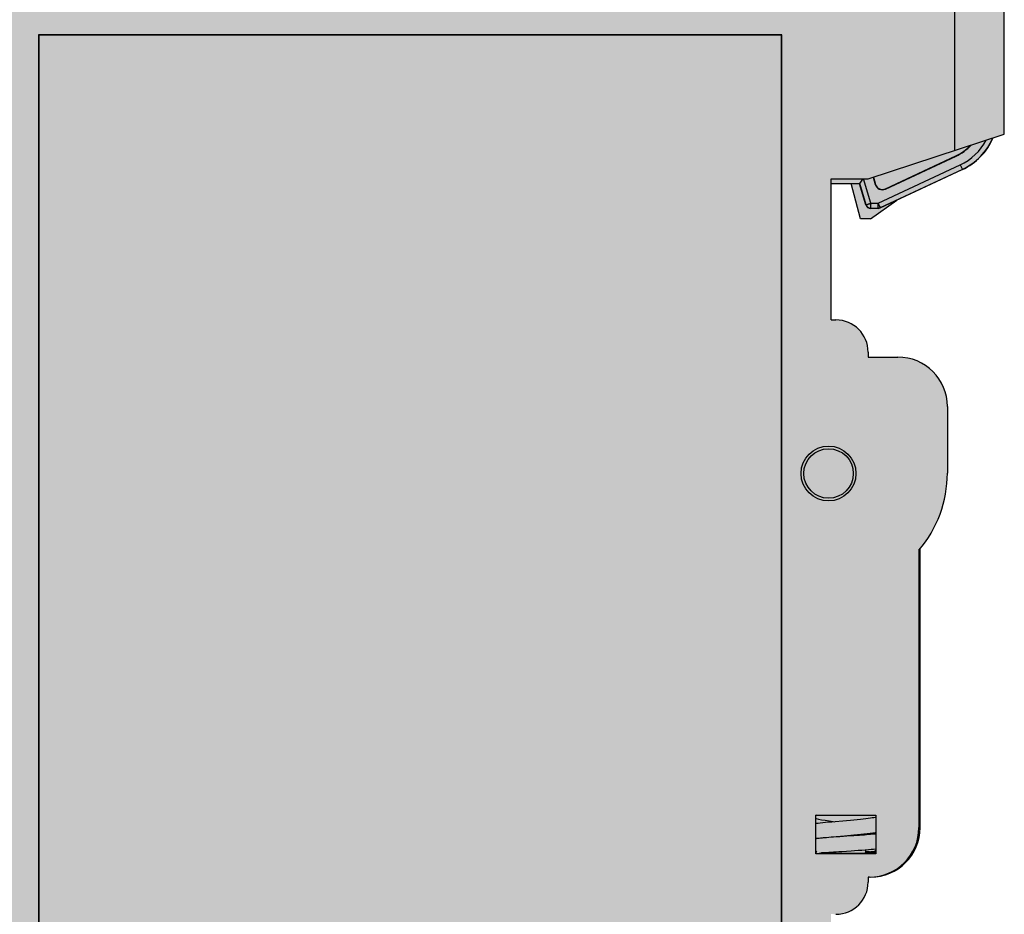
# Model space of a CAD drawing. Units: millimetres. Extents: x 505 to 790, y -96 to 49.
# Drawn here: x 750 to 790, y -61 to -25 of the extents above; entities that cross this region are included whole.
import ezdxf

# ---------------------------------------------------------------- set-up
doc = ezdxf.new("R2010")
doc.units = ezdxf.units.MM
doc.header["$LTSCALE"] = 23.1
doc.layers.get('0').update_dxf_attribs({"linetype": 'CONTINUOUS'})

# ---------------------------------------------------------------- blocks, each defined once
blk = doc.blocks.new('GN-9212 вид справа')
h = blk.add_hatch(color=252)
h.paths.add_polyline_path([(-34.64814047900006, 0, 0.4142135623730951), (-35.39814047900006, -0.75), (-35.39814047900006, -30.84692684539993), (-35.20402064539996, -30.84692684539993), (-34.91013182699999, -33.64309217209995), (-35.39814047900006, -33.64309217209995), (-35.39814047900006, -72.27712434446767, 0.3779644730092259), (-35.39814047900006, -74.92287565553238), (-35.39814047900006, -98.25, 0.4142135623730951), (-34.64814047900006, -99), (-19.03577383799995, -99), (34.60185952100005, -99), (34.60185952100005, -93.29739336319994), (34.60185952100005, -91.71482425169995), (34.60185952100005, -91.29739336319994), (34.60185952100005, -89.71482425169995), (34.60185952100005, -74), (29.10185952100005, -72.19999999999993), (27.60185952100005, -72.19999999999993), (27.60185952100005, -66.48452325786639, 0.5087012413830487), (29.08585399147285, -64.99663284484632, 0.4313156988737571), (31.20185952099996, -63), (31.20185952099996, -51.74048648008409, 0.1743985377911232), (32.30185952099998, -48.68270950979968), (32.30185952099998, -46, 0.4142135623730982), (30.30185952099998, -44), (29.08638277886655, -44, 0.5078764305128339), (27.60185952100005, -42.5154767421335), (27.60185952100005, -36.79999999999995), (29.10185952100005, -36.79999999999995), (34.60185952100005, -35), (34.60185952100005, -26.34739336320001), (34.60185952100005, -24.76482425169991), (34.60185952100005, -22.74739336319999), (34.60185952100005, -21.1648242517), (34.60185952100005, -19.14739336319997), (34.60185952100005, -17.56482425169997), (34.60185952100005, -15.54739336319994), (34.60185952100005, -13.96482425169995), (34.60185952100005, -11.94739336319992), (34.60185952100005, -10.36482425169993), (34.60185952100005, -8.347393363200013), (34.60185952100005, -6.764824251699906), (34.60185952100005, 0)])
h.paths.add_polyline_path([(-4.398140478999949, -31), (25.60185952100005, -31), (25.60185952100005, -86), (-4.398140478999949, -86)], flags=16)
h.paths.add_polyline_path([(24.65185952100001, -7.064835675199902), (24.70185952099996, -7.064835675199902), (24.70185952099996, -6.149999999999977), (29.50185952100003, -6.149999999999977), (29.50185952100003, -7.064835675199902), (29.55185952099998, -7.064835675199902), (29.55185952099998, -8.035164324699963), (29.50185952100003, -8.949999999999932), (24.70185952099996, -8.949999999999932), (24.70185952099996, -8.035164324699963), (24.65185952100001, -8.035164324699963)], flags=16)
h.paths.add_polyline_path([(24.70185952099996, -9.75), (29.50185952100003, -9.75), (29.50185952100003, -10.66483567519992), (29.55185952099998, -10.66483567519992), (29.55185952099998, -11.63516432469999), (29.50185952100003, -12.54999999999995), (24.70185952099996, -12.54999999999995), (24.70185952099996, -11.63516432469999), (24.65185952100001, -11.63516432469999), (24.65185952100001, -10.66483567519992), (24.70185952099996, -10.66483567519992)], flags=16)
h.paths.add_polyline_path([(25.10185952100005, -6.899999999999977), (25.32373959949996, -6.567179882299911), (25.97296977610006, -7), (28.23074926590004, -7), (28.87997944250003, -6.567179882299911), (29.10185952100005, -6.899999999999977), (28.35185952100005, -7.399999999999977), (27.98908765332681, -7.399999999999977, -0.2453926839565761), (27.70185952099996, -7.549999999999955, -0.2453926839565764), (27.98908765332681, -7.699999999999932), (28.35185952100005, -7.699999999999932), (29.10185952100005, -8.199999999999932), (28.87997944250003, -8.532820117699998), (28.23074926590004, -8.100000000000023), (25.97296977610006, -8.100000000000023), (25.32373959949996, -8.532820117699998), (25.10185952100005, -8.199999999999932), (25.85185952100005, -7.699999999999932), (26.21463138867318, -7.699999999999932, -0.2453926839565764), (26.50185952100003, -7.549999999999955, -0.2453926839565763), (26.21463138867318, -7.399999999999977), (25.85185952100005, -7.399999999999977)], flags=0)
h.paths.add_polyline_path([(24.70185952099996, -13.35000000000002), (29.50185952100003, -13.35000000000002), (29.50185952100003, -14.26483567519995), (29.55185952099998, -14.26483567520006), (29.55185952099998, -15.23516432470001), (29.50185952100003, -16.14999999999998), (24.70185952099996, -16.14999999999998), (24.70185952099996, -15.23516432470001), (24.65185952100001, -15.23516432470001), (24.65185952100001, -14.26483567519995), (24.70185952099996, -14.26483567519995)], flags=16)
h.paths.add_polyline_path([(25.10185952100005, -10.5), (25.32373959949996, -10.16717988229993), (25.97296977610006, -10.60000000000002), (28.23074926590004, -10.60000000000002), (28.87997944250003, -10.16717988229993), (29.10185952100005, -10.5), (28.35185952100005, -11), (27.98908765332681, -11, -0.2453926839565762), (27.70185952099996, -11.14999999999998, -0.2453926839565764), (27.98908765332681, -11.29999999999995), (28.35185952100005, -11.29999999999995), (29.10185952100005, -11.79999999999995), (28.87997944250003, -12.13282011769991), (28.23074926590004, -11.69999999999993), (25.97296977610006, -11.69999999999993), (25.32373959949996, -12.13282011769991), (25.10185952100005, -11.79999999999995), (25.85185952100005, -11.29999999999995), (26.21463138867318, -11.29999999999995, -0.2453926839565764), (26.50185952100003, -11.14999999999998, -0.2453926839565763), (26.21463138867318, -11), (25.85185952100005, -11)], flags=0)
h.paths.add_polyline_path([(25.10185952100005, -14.10000000000002), (25.32373959949996, -13.76717988229996), (25.97296977610006, -14.19999999999993), (28.23074926590004, -14.19999999999993), (28.87997944250003, -13.76717988229996), (29.10185952100005, -14.10000000000002), (28.35185952100005, -14.60000000000002), (27.98908765332681, -14.60000000000002, -0.2453926839565707), (27.70185952099996, -14.75, -0.2453926839565764), (27.98908765332681, -14.89999999999998), (28.35185952100005, -14.89999999999998), (29.10185952100005, -15.39999999999998), (28.87997944250003, -15.73282011769993), (28.23074926590004, -15.29999999999995), (25.97296977610006, -15.29999999999995), (25.32373959949996, -15.73282011769993), (25.10185952100005, -15.39999999999998), (25.85185952100005, -14.89999999999998), (26.21463138867318, -14.89999999999998, -0.245392683956571), (26.50185952100003, -14.75, -0.2453926839565764), (26.21463138867318, -14.60000000000002), (25.85185952100005, -14.60000000000002)], flags=0)
h.paths.add_polyline_path([(24.70185952099996, -16.94999999999993), (29.50185952100003, -16.94999999999993), (29.50185952100003, -17.86483567519997), (29.55185952099998, -17.86483567519997), (29.55185952099998, -18.83516432470003), (29.50185952100003, -19.75), (24.70185952099996, -19.75), (24.70185952099996, -18.83516432470003), (24.65185952100001, -18.83516432470003), (24.65185952100001, -17.86483567519997), (24.70185952099996, -17.86483567519997)], flags=16)
h.paths.add_polyline_path([(25.10185952100005, -17.69999999999993), (25.32373959949996, -17.36717988229998), (25.97296977610006, -17.79999999999995), (28.23074926590004, -17.79999999999995), (28.87997944250003, -17.36717988229998), (29.10185952100005, -17.69999999999993), (28.35185952100005, -18.19999999999993), (27.98908765332692, -18.19999999999993, -0.2453926839566355), (27.70185952099996, -18.34999999999991, -0.2453926839566805), (27.98908765332692, -18.5), (28.35185952100005, -18.5), (29.10185952100005, -19), (28.87997944250003, -19.33282011769995), (28.23074926590004, -18.89999999999998), (25.97296977610006, -18.89999999999998), (25.32373959949996, -19.33282011769995), (25.10185952100005, -19), (25.85185952100005, -18.5), (26.21463138867307, -18.5, -0.2453926839566355), (26.50185952100003, -18.35000000000002, -0.2453926839566804), (26.21463138867307, -18.19999999999993), (25.85185952100005, -18.19999999999993)], flags=0)
h.paths.add_polyline_path([(24.70185952099996, -20.54999999999995), (29.50185952100003, -20.54999999999995), (29.50185952100003, -21.46483567519999), (29.55185952099998, -21.46483567519999), (29.55185952099998, -22.43516432469994), (29.50185952100003, -22.43516432469994), (29.50185952100003, -23.35000000000002), (24.70185952099996, -23.35000000000002), (24.70185952099996, -22.43516432469994), (24.65185952100001, -22.43516432469994), (24.65185952100001, -21.46483567519999), (24.70185952099996, -21.46483567519999)], flags=16)
h.paths.add_polyline_path([(25.10185952100005, -21.29999999999995), (25.32373959949996, -20.96717988229989), (25.97296977610006, -21.39999999999998), (28.23074926590004, -21.39999999999998), (28.87997944250003, -20.96717988229989), (29.10185952100005, -21.29999999999995), (28.35185952100005, -21.79999999999995), (27.98908765332692, -21.79999999999995, -0.2453926839566355), (27.70185952099996, -21.94999999999993, -0.2453926839566805), (27.98908765332692, -22.10000000000002), (28.35185952100005, -22.10000000000002), (29.10185952100005, -22.60000000000002), (28.87997944250003, -22.93282011769998), (28.23074926590004, -22.5), (25.97296977610006, -22.5), (25.32373959949996, -22.93282011769998), (25.10185952100005, -22.60000000000002), (25.85185952100005, -22.10000000000002), (26.21463138867307, -22.10000000000002, -0.2453926839566355), (26.50185952100003, -21.95000000000005, -0.2453926839566804), (26.21463138867307, -21.79999999999995), (25.85185952100005, -21.79999999999995)], flags=0)
h.paths.add_polyline_path([(24.70185952099996, -24.14999999999998), (29.50185952100003, -24.14999999999998), (29.50185952100003, -25.0648356751999), (29.55185952099998, -25.0648356751999), (29.55185952099998, -26.03516432469996), (29.50185952100003, -26.94999999999993), (24.70185952099996, -26.94999999999993), (24.70185952099996, -26.03516432469996), (24.65185952100001, -26.03516432469996), (24.65185952100001, -25.0648356751999), (24.70185952099996, -25.0648356751999)], flags=16)
h.paths.add_polyline_path([(25.10185952100005, -24.89999999999998), (25.32373959949996, -24.56717988229991), (25.97296977610006, -25), (28.23074926590004, -25), (28.87997944250003, -24.56717988229991), (29.10185952100005, -24.89999999999998), (28.35185952100005, -25.39999999999998), (27.98908765332681, -25.39999999999998, -0.2453926839565708), (27.70185952099996, -25.54999999999995, -0.245392683956571), (27.98908765332681, -25.69999999999993), (28.35185952100005, -25.69999999999993), (29.10185952100005, -26.19999999999993), (28.87997944250003, -26.5328201177), (28.23074926590004, -26.10000000000002), (25.97296977610006, -26.10000000000002), (25.32373959949996, -26.5328201177), (25.10185952100005, -26.19999999999993), (25.85185952100005, -25.69999999999993), (26.21463138867318, -25.69999999999993, -0.245392683956571), (26.50185952100003, -25.54999999999995, -0.2453926839565709), (26.21463138867318, -25.39999999999998), (25.85185952100005, -25.39999999999998)], flags=0)
h.paths.add_polyline_path([(27.50185952100003, -47.69999999999993, -1), (27.50185952100003, -49.69999999999993, -1)], flags=16)
h.paths.add_polyline_path([(0.9518595209999603, -91.25), (5.45185952099996, -91.25), (5.45185952099996, -92.01483567519995), (5.501859521000029, -92.01483567519995), (5.501859521000029, -92.9851643246999), (5.45185952099996, -92.9851643246999), (5.45185952099996, -93.75), (0.9518595209999603, -93.75), (0.9518595209999603, -92.9851643246999), (0.9018595210000058, -92.9851643246999), (0.9018595210000058, -92.01483567519995), (0.9518595209999603, -92.01483567519995)], flags=16)
h.paths.add_polyline_path([(1.395609520999983, -91.60000000000002), (2.051859520999983, -91.94999999999993), (4.30956331029995, -91.94999999999993), (5.008109521000051, -91.60000000000002), (5.20185952099996, -91.94999999999993), (4.451859521000074, -92.35000000000002), (4.089087653326828, -92.35000000000002, -0.2453926839565707), (3.801859520999983, -92.5, -0.2453926839565764), (4.089087653326828, -92.64999999999998), (4.45185952099996, -92.64999999999998), (5.20185952099996, -93.04999999999995), (5.008109521000051, -93.39999999999998), (4.351859521000051, -93.04999999999995), (2.051859520999983, -93.04999999999995), (1.395609520999983, -93.39999999999998), (1.20185952099996, -93.04999999999995), (1.95185952099996, -92.64999999999998), (2.314631388673206, -92.64999999999998, -0.2453926839565737), (2.601859521000165, -92.5, -0.2453926839565736), (2.314631388673206, -92.35000000000002), (1.95185952099996, -92.35000000000002), (1.20185952099996, -91.94999999999993)], flags=0)
h.paths.add_polyline_path([(18.95185952099996, -89.25), (23.45185952099996, -89.25), (23.45185952099996, -91.75), (18.95185952099996, -91.75), (18.95185952099996, -90.9851643246999), (18.90185952100001, -90.9851643246999), (18.90185952100001, -90.01483567519995), (18.95185952099996, -90.01483567519995)], flags=16)
h.paths.add_polyline_path([(19.39560952099998, -89.60000000000002), (20.05185952099998, -89.94999999999993), (22.30956331029995, -89.94999999999993), (23.00810952100005, -89.60000000000002), (23.20185952099996, -89.94999999999993), (22.45185952100007, -90.35000000000002), (22.08908765332683, -90.35000000000002, -0.2453926839565707), (21.80185952099998, -90.5, -0.2453926839565764), (22.08908765332683, -90.64999999999998), (22.45185952099996, -90.64999999999998), (23.20185952099996, -91.04999999999995), (23.00810952100005, -91.39999999999998), (22.35185952100005, -91.04999999999995), (20.05185952099998, -91.04999999999995), (19.39560952099998, -91.39999999999998), (19.20185952099996, -91.04999999999995), (19.95185952099996, -90.64999999999998), (20.31463138867321, -90.64999999999998, -0.245392683956571), (20.60185952100005, -90.5, -0.2453926839565764), (20.31463138867321, -90.35000000000002), (19.95185952099996, -90.35000000000002), (19.20185952099996, -89.94999999999993)], flags=0)
h.paths.add_polyline_path([(-35.39814047900006, -98.25), (-35.39814047900006, -100.4), (-33.39814047900006, -100.4), (-33.39814047900006, -99), (-34.64814047899995, -99, -0.4142135623730929)])
h.paths.add_polyline_path([(-33.1981404789999, 0.4000000000000909, 0.4142135623731262), (-33.39814047899995, 0.2000000000000455), (-32.79814047899993, 0.2000000000000455, 0.4142135623731262), (-32.99814047899997, 0.4000000000000909)])
h.paths.add_polyline_path([(-33.39814047900006, 0.2000000000000455), (-33.39814047900006, 0), (-32.79814047900004, 0), (-32.79814047900004, 0.2000000000000455)])
h.paths.add_polyline_path([(-31.59814047899988, 0.4000000000000909, 0.4142135623731262), (-31.79814047899993, 0.2000000000000455), (-31.19814047900002, 0.2000000000000455, 0.4142135623731262), (-31.39814047900006, 0.4000000000000909)])
h.paths.add_polyline_path([(-31.79814047900004, 0.2000000000000455), (-31.79814047900004, 0), (-31.19814047900002, 0), (-31.19814047900002, 0.2000000000000455)])
h.paths.add_polyline_path([(-29.99814047899997, 0.4000000000000909, 0.4142135623731262), (-30.19814047900002, 0.2000000000000455), (-29.59814047899999, 0.2000000000000455, 0.4142135623731262), (-29.79814047900004, 0.4000000000000909)])
h.paths.add_polyline_path([(-30.19814047900002, 0.2000000000000455), (-30.19814047900002, 0), (-29.59814047899999, 0), (-29.59814047899999, 0.2000000000000455)])
h.paths.add_polyline_path([(-28.39814047899995, 0.4000000000000909, 0.414213562373129), (-28.59814047899999, 0.2000000000000455), (-27.99814047899997, 0.2000000000000455, 0.4142135623731262), (-28.19814047900002, 0.4000000000000909)])
h.paths.add_polyline_path([(-28.59814047899999, 0.2000000000000455), (-28.59814047899999, 0), (-27.99814047899997, 0), (-27.99814047899997, 0.2000000000000455)])
h.paths.add_polyline_path([(-26.79814047899993, 0.4000000000000909, 0.4142135623731262), (-26.99814047899997, 0.2000000000000455), (-26.39814047899995, 0.2000000000000455, 0.4142135623731262), (-26.59814047899999, 0.4000000000000909)])
h.paths.add_polyline_path([(-26.99814047899997, 0.2000000000000455), (-26.99814047899997, 0), (-26.39814047900006, 0), (-26.39814047900006, 0.2000000000000455)])
h.paths.add_polyline_path([(-15.79814047900004, -99), (-15.79814047900004, -99.19999999999993), (-15.19814047900002, -99.19999999999993), (-15.19814047900002, -99)])
h.paths.add_polyline_path([(-15.79814047899993, -99.19999999999993, 0.4142135623731262), (-15.59814047899988, -99.39999999999998), (-15.39814047899995, -99.39999999999998, 0.4142135623731262), (-15.1981404789999, -99.19999999999993)])
h.paths.add_polyline_path([(-14.19814047900002, -99), (-14.19814047900002, -99.19999999999993), (-13.59814047899999, -99.19999999999993), (-13.59814047899999, -99)])
h.paths.add_polyline_path([(-14.19814047900002, -99.19999999999993, 0.4142135623731262), (-13.99814047899997, -99.39999999999998), (-13.79814047900004, -99.39999999999998, 0.4142135623731262), (-13.59814047899999, -99.19999999999993)])
h.paths.add_polyline_path([(-12.59814047899999, -99), (-12.59814047899999, -99.19999999999993), (-11.99814047899997, -99.19999999999993), (-11.99814047899997, -99)])
h.paths.add_polyline_path([(-12.59814047899999, -99.19999999999993, 0.4142135623731262), (-12.39814047899995, -99.39999999999998), (-12.19814047900002, -99.39999999999998, 0.4142135623731262), (-11.99814047899997, -99.19999999999993)])
h.paths.add_polyline_path([(-10.99814047899997, -99), (-10.99814047899997, -99.19999999999993), (-10.39814047899995, -99.19999999999993), (-10.39814047899995, -99)])
h.paths.add_polyline_path([(-10.99814047899997, -99.19999999999993, 0.4142135623731262), (-10.79814047899993, -99.39999999999998), (-10.59814047899999, -99.39999999999998, 0.4142135623731262), (-10.39814047899995, -99.19999999999993)])
h = blk.add_hatch(color=7)
h.paths.add_polyline_path([(-4.398140478999949, -31), (-4.398140478999949, -86), (25.60185952100005, -86), (25.60185952100005, -31)])
h.paths.add_polyline_path([(27.50185952100003, -49.69999999999993, 1), (27.50185952100003, -47.69999999999993, 1)])
h = blk.add_hatch(color=7)
h.paths.add_polyline_path([(32.65483421829788, -35.88542843677408), (29.80296862901503, -37.21527520101438, -0.457312045148667), (29.38883526493908, -37.02958723058771), (29.30046012710102, -36.73500343800322), (33.25985028981552, -35.43920302111496, -0.09990469541165028)], flags=17)
h.paths.add_polyline_path([(29.10185952100005, -36.79999999999995), (28.9130095319, -36.79999999999995), (29.20826444440002, -37.7841830415), (29.50525641839999, -37.7841830415), (32.81956531586297, -36.23869541546708, 0.1628758699722318), (33.8736864679754, -35.23831118098985), (33.25985028981552, -35.43920302111496, -0.09990469541541709), (32.6548342182723, -35.88542843678601), (29.80296862901673, -37.21527520101358, -0.4573120451103322), (29.38883526495056, -37.02958723062591), (29.30046012710102, -36.73500343800322)])
h.paths.add_polyline_path([(27.60185952100005, -36.79999999999995), (27.60185952100005, -36.99439605249995), (28.76251935519997, -36.99439605249995), (28.90715883416885, -36.79999999999995)])
h.paths.add_polyline_path([(28.41133877109996, -36.99439605249995), (28.79320045550003, -38.41952326010005), (29.20185952099996, -38.41952326010005), (30.25808010470485, -37.66507998596796), (29.59204424074517, -37.97565760990869, -0.1095178116792637), (29.50752058839987, -37.99439605250006), (29.20066565110005, -37.99439605250006, -0.3312061653514584), (29.00910039405835, -37.85186562962156), (28.75185952093, -36.99439605249995)])
edge = h.paths.add_edge_path()
edge.add_line((28.9130095319, -36.79999999999995), (28.90715883416874, -36.79999999999995))
edge.add_line((28.90715883416885, -36.79999999999995), (28.76252343487147, -36.9943905694048))
edge.add_line((28.76252343487147, -36.9943905694048), (29.01888529160794, -37.84893009205962))
edge.add_spline(control_points=[(29.01888521779995, -37.84893011470001), (29.01897421210003, -37.84897002260004), (29.01933954219999, -37.84878274999994), (29.02005997169999, -37.84866213059991), (29.0212665972, -37.84826784439997), (29.02376585260004, -37.84758813500002), (29.02803208169996, -37.84641633169997), (29.03444938220002, -37.84466769909989), (29.04255013110003, -37.84237394979993), (29.05224369120003, -37.83954434750001), (29.06342844339997, -37.83616871799995), (29.08100678519997, -37.83069820269998), (29.10574647939995, -37.82264196689994), (29.13801090239997, -37.81158330769995), (29.17264104690003, -37.7986273711), (29.19636859679997, -37.78936556979988), (29.20826444440002, -37.7841830415)], knot_values=[0, 0, 0, 0, 0.00146095, 0.0053034706, 0.0115230776, 0.0201090511, 0.0443058144, 0.0776431478, 0.1198098262, 0.1703886745, 0.2289113294, 0.2948054117, 0.4461493645, 0.618631101, 0.805635524, 1, 1, 1, 1], degree=3, periodic=0)
edge.add_line((29.20826444440013, -37.78418304150011), (28.91300953190012, -36.79999999999995))
edge = h.paths.add_edge_path(flags=16)
edge.add_line((29.01888529160794, -37.84893009205962), (29.01891428238332, -37.8490267279783))
edge.add_arc((29.20066565110005, -37.79439605250002), 0.1897842741999648, 196.7296833903333, 270.000000000015)
edge.add_line((29.20066565110005, -37.98418032669997), (29.20066565110005, -37.98418029999993))
edge.add_spline(control_points=[(29.20066565110005, -37.98418029999993), (29.20051885129999, -37.98385289719999), (29.20070690939997, -37.98244061819992), (29.20041038739998, -37.97954617019991), (29.20045224729995, -37.97468647150004), (29.20030805960005, -37.96804703149996), (29.20021831120005, -37.95962308049991), (29.20006042030002, -37.94512811639993), (29.200151979, -37.9233382681), (29.20091607419999, -37.89342408890002), (29.20235837029998, -37.85934994239994), (29.20448407419997, -37.82243764599991), (29.20671894179998, -37.79706461309991), (29.20826444440002, -37.7841830415)], knot_values=[0, 0, 0, 0, 0.005374627799999976, 0.0201433015000001, 0.04431083420000004, 0.07765701540000003, 0.1198316209999999, 0.1704195890000001, 0.2948291395, 0.4461767614, 0.6186368136, 0.8056613037, 1, 1, 1, 1], degree=3, periodic=0)
edge.add_spline(control_points=[(29.20826444440002, -37.7841830415), (29.19636859679997, -37.78936556979988), (29.17264104690003, -37.7986273711), (29.13801090239997, -37.81158330769995), (29.10574647939995, -37.82264196689994), (29.08100678519997, -37.83069820269998), (29.06342844339997, -37.83616871799995), (29.05224369120003, -37.83954434750001), (29.04255013110003, -37.84237394979993), (29.03444938220002, -37.84466769909989), (29.02803208169996, -37.84641633169997), (29.02376585260004, -37.84758813500002), (29.0212665972, -37.84826784439997), (29.02005997169999, -37.84866213059991), (29.01933954219999, -37.84878274999994), (29.01897421210003, -37.84897002260004), (29.01888521779995, -37.84893011470001)], knot_values=[0, 0, 0, 0, 0.194364476, 0.381368899, 0.5538506354999999, 0.7051945882999999, 0.7710886706, 0.8296113254999999, 0.8801901738, 0.9223568522, 0.9556941856, 0.9798909489, 0.9884769224, 0.9946965294, 0.99853905, 1, 1, 1, 1], degree=3, periodic=0)
edge = h.paths.add_edge_path(flags=17)
edge.add_spline(control_points=[(29.20826444440002, -37.7841830415), (29.20671894179998, -37.79706461309991), (29.20448407419997, -37.82243764599991), (29.20235837029998, -37.85934994239994), (29.20091607419999, -37.89342408890002), (29.200151979, -37.9233382681), (29.20006042030002, -37.94512811639993), (29.20021831120005, -37.95962308049991), (29.20030805960005, -37.96804703149996), (29.20045224729995, -37.97468647150004), (29.20041038739998, -37.97954617019991), (29.20070690939997, -37.98244061819992), (29.20051885129999, -37.98385289719999), (29.20066565110005, -37.98418029999993)], knot_values=[0, 0, 0, 0, 0.1943386963, 0.3813631864, 0.5538232386, 0.7051708605, 0.8295804109999999, 0.8801683790000001, 0.9223429846, 0.9556891658, 0.9798566984999999, 0.9946253722, 1, 1, 1, 1], degree=3, periodic=0)
edge.add_line((29.20066565110005, -37.98418029999993), (29.50752058922365, -37.98418029999993))
edge.add_spline(control_points=[(29.50752058939997, -37.98418037689987), (29.50750542690002, -37.97900002580002), (29.50771852620005, -37.9593266224), (29.50762630079998, -37.91804043900004), (29.50707270875068, -37.85655379752905), (29.50616521868187, -37.80956130694926), (29.50525856846809, -37.78419260215367)], knot_values=[0, 0, 0, 0, 0.07761893339999999, 0.294778725, 0.6185893879, 0.9989382862106004, 0.9989382862106004, 0.9989382862106004, 0.9989382862106004], degree=3, periodic=0)
edge.add_spline(control_points=[(29.50525856846809, -37.78419260215355), (29.50525721878125, -37.78418941527207), (29.50525586910169, -37.78418622838751), (29.5052545194294, -37.78418304149989)], knot_values=[0.001009806232882183, 0.001009806232882183, 0.001009806232882183, 0.001009806232882183, 0.001061661881457082, 0.001061661881457082, 0.001061661881457082, 0.001061661881457082], degree=3, periodic=0)
edge.add_line((29.50525451941667, -37.7841830415), (29.20826444440013, -37.7841830415))
edge = h.paths.add_edge_path(flags=17)
edge.add_spline(control_points=[(29.50525856846809, -37.78419260215367), (29.50616521868187, -37.80956130694926), (29.50707270875068, -37.85655379752905), (29.50762630079998, -37.91804043900004), (29.50771852620005, -37.9593266224), (29.50750542690002, -37.97900002580002), (29.50752058939997, -37.98418037689987)], knot_values=[0, 0, 0, 0, 0.3803488983106005, 0.7041595612106004, 0.9213193528106004, 0.9989382862106004, 0.9989382862106004, 0.9989382862106004, 0.9989382862106004], degree=3, periodic=0)
edge.add_line((29.50752058839998, -37.98417994099464), (29.50752058839998, -37.99439605250006))
edge.add_arc((29.50752058839987, -37.79439605250002), 0.2000000000000328, 270.0000000000427, 295.0000000143913)
edge.add_line((29.5920442407936, -37.97565760988618), (29.58772822466619, -37.9664018834502))
edge.add_spline(control_points=[(29.58772694549998, -37.96639912260002), (29.58709964629998, -37.96521428409994), (29.58500232599999, -37.96047351999994), (29.58009682520003, -37.95022110109994), (29.57223996050004, -37.93365635629993), (29.55713672590002, -37.9008621454999), (29.53420721084922, -37.85053836755537), (29.51515857707273, -37.80756850954958), (29.50525856846809, -37.78419260215344)], knot_values=[0.001061661881457177, 0.001061661881457177, 0.001061661881457177, 0.001061661881457177, 0.02114898788145714, 0.07866115688145714, 0.1714001780814572, 0.2958182497814572, 0.6196366677814572, 1, 1, 1, 1], degree=3, periodic=0)
edge = h.paths.add_edge_path()
edge.add_spline(control_points=[(29.50752058939997, -37.98418037689987), (29.50750542690002, -37.97900002580002), (29.50771852620005, -37.9593266224), (29.50762630079998, -37.91804043900004), (29.50707270875068, -37.85655379752905), (29.50616521868187, -37.80956130694926), (29.50525856846809, -37.78419260215367)], knot_values=[0, 0, 0, 0, 0.07761893339999999, 0.294778725, 0.6185893879, 0.9989382862106004, 0.9989382862106004, 0.9989382862106004, 0.9989382862106004], degree=3, periodic=0)
edge.add_spline(control_points=[(29.50525856846809, -37.78419260215355), (29.50525721878125, -37.78418941527207), (29.50525586910169, -37.78418622838751), (29.5052545194294, -37.78418304149989)], knot_values=[0.001009806232882183, 0.001009806232882183, 0.001009806232882183, 0.001009806232882183, 0.001061661881457082, 0.001061661881457082, 0.001061661881457082, 0.001061661881457082], degree=3, periodic=0)
edge.add_line((29.50525451941667, -37.7841830415), (29.50525641840011, -37.7841830415))
edge.add_line((29.50525641839999, -37.7841830415), (32.81956531584376, -36.23869541547606))
edge.add_line((32.81956531584376, -36.23869541547606), (32.90408781170174, -36.41995449288027))
edge.add_arc((31.85185952100016, -34.16344364140002), 2.489784247399935, 294.9999999988864, 336.5932949019976)
edge.add_arc((33.52044559661931, -32.72968168274986), 2.499999999999984, 284.2718964176319, 284.5679456032403)
edge.add_arc((31.85185952100005, -34.16344364140002), 2.499999999999983, 294.99999999909875, 336.77485432630004, ccw=False)
edge.add_line((32.90840517531615, -36.42921310900829), (29.59204424079996, -37.97565760989994))
edge.add_line((29.59204424079996, -37.97565760989994), (29.58772692202012, -37.96639908991699))
edge.add_arc((29.5075205884001, -37.79439605250002), 0.1897843534999909, 270.00000032204537, 295.00000001275635, ccw=False)
h.paths.add_polyline_path([(32.90840517530728, -36.42921310901238), (29.59204424079996, -37.97565760989994), (29.5877268772, -37.9663989938), (32.90408781167071, -36.41995449281364), (32.81956531584376, -36.23869541547606, 0.1628758699746149), (33.8736864679754, -35.23831118098985), (34.14985647911089, -35.14792826825465, -0.1844781895340516)])
at = {"linetype": 'Continuous'}
for p, q in [((32.60185952100005, -35.65454545449995), (32.60185952100005, -26.04999999999995)), ((34.60185952100005, -35), (34.60185952100005, -26.34739336320001)), ((-4.408622034899963, -30.98951844409999), (-4.408622034899963, -86.01048155579997)), ((-4.408622034899963, -30.98951844409999), (-4.398140478999949, -31)), ((25.61234107680002, -30.98951844409999), (-4.408622034899963, -30.98951844409999)), ((-4.398140478999949, -31), (-4.398140478999949, -86)), ((25.60185952100005, -31), (-4.398140478999949, -31)), ((25.61234107680002, -30.98951844409999), (25.60185952100005, -31)), ((25.60185952100005, -86), (25.60185952100005, -31)), ((25.61234107680002, -86.01048155579997), (25.61234107680002, -30.98951844409999)), ((29.10185952100005, -36.79999999999995), (34.60185952100005, -35)), ((29.79743642849996, -37.2034113586999), (32.64930201770005, -35.87356459439991)), ((29.80296862900002, -37.21527520099994), (32.65483421830004, -35.88542843669995)), ((32.65483421830004, -35.88542843669995), (32.64930201770005, -35.87356459439991)), ((29.50525641839999, -37.7841830415), (32.81956531799995, -36.23869542010004)), ((29.5877268772, -37.9663989938), (32.90408781170004, -36.4199544928)), ((32.9084051753, -36.42921310899999), (29.59204424079996, -37.97565760989994)), ((32.81956531799995, -36.23869542010004), (32.9084051753, -36.42921310899999)), ((27.60185952100005, -42.5), (27.60185952100005, -36.79999999999995)), ((27.60185952100005, -36.79999999999995), (29.10185952100005, -36.79999999999995)), ((28.76251935519997, -36.99439605249995), (28.90715111760005, -36.80001037110003)), ((29.20826444440002, -37.7841830415), (28.9130095319, -36.79999999999995)), ((29.3004601271, -36.73500343799992), (29.38883526489997, -37.02958723059999)), ((29.31290494819996, -36.73093058739994), (29.40137349999998, -37.02582576010002)), ((27.60185952100005, -36.99439605249995), (28.76251935519997, -36.99439605249995)), ((28.79320045550003, -38.41952326010005), (28.41133877109996, -36.99439605249995)), ((29.00910039409996, -37.85186562959996), (28.75274016339995, -36.99733152739998)), ((29.01888531040004, -37.84893015470004), (28.76252507979996, -36.99439605249995)), ((29.38883526489997, -37.02958723059999), (29.40137349999998, -37.02582576010002)), ((29.80296862900002, -37.21527520099994), (29.79743642849996, -37.2034113586999)), ((29.20185952099996, -38.41952326010005), (30.2580801048, -37.66507998589998)), ((29.01888531040004, -37.84893015470004), (29.00910039409996, -37.85186562959996)), ((29.20066565110005, -37.98418029999993), (29.20066565110005, -37.99439605249995)), ((29.20066565110005, -37.98418029999993), (29.50752058839998, -37.98418029999993)), ((29.50752058839998, -37.99439605249995), (29.20066565110005, -37.99439605249995)), ((29.20826444440002, -37.7841830415), (29.50525641839999, -37.7841830415)), ((29.50752058839998, -37.99439605249995), (29.50752058839998, -37.98418029999993)), ((29.59204424079996, -37.97565760989994), (29.5877268772, -37.9663989938)), ((29.20185952099996, -38.41952326010005), (28.79320045550003, -38.41952326010005)), ((27.60185952100005, -42.5), (27.80185952099998, -42.5)), ((29.10185952100005, -43.79999999999995), (29.10185952100005, -44)), ((29.10185952100005, -44), (30.30185952099998, -44)), ((32.30185952099998, -46), (32.30185952099998, -48.68270950979991)), ((31.15185952100001, -51.79999999999995), (31.15185952100001, -63)), ((31.20185952099996, -63), (31.20185952099996, -51.72516748750002)), ((31.15185952100001, -53.09032308159999), (31.20185952099996, -53.09075942499999)), ((31.20185952099996, -54.40924057500001), (31.15185952100001, -54.4096769183999)), ((26.99313265319995, -64.05785418099993), (26.99313265319995, -62.49127313219992)), ((26.99313265319995, -62.49127313219992), (29.41058638879997, -62.49127313219992)), ((27.00185952100003, -62.5), (26.99313265319995, -62.49127313219992)), ((27.00185952100003, -62.63458175899996), (27.09466522239995, -62.65515335739997)), ((29.40185952100001, -62.5), (29.41058638879997, -62.49127313219992)), ((29.41058638879997, -62.49127313219992), (29.41058638879997, -64.05785418099993)), ((27.80408132699995, -63.35968229029993), (28.14442769259995, -63.33003018349996)), ((28.39203524159996, -63.33742854889999), (27.95944744680003, -63.36602226410002)), ((29.00185952100003, -63.29386841279995), (29.00185952100003, -63.24754806169994)), ((27.02891281109999, -64.0220740231), (26.99313265319995, -64.05785418099993)), ((27.00185952100003, -63.94502073289993), (27.02891281109999, -63.97207402309994)), ((27.12264818510005, -64.03097185709998), (27.18749895159999, -64.02460356979998)), ((27.18749895159999, -64.02460356979998), (27.25894192169994, -64.01807358500002)), ((27.40185952100001, -64.0220740231), (27.21517410499996, -64.0220740231)), ((27.40185952100001, -64.0220740231), (27.40185952100001, -64.00611514729997)), ((28.03273414160003, -63.96117205859991), (28.41353557030004, -63.9360229726999)), ((28.9882544367, -63.89551391839996), (29.11462508040006, -63.88537396469997)), ((29.00185952100003, -63.97207402309994), (29.00185952100003, -63.89442224929996)), ((29.00185952100003, -64.0220740231), (29.00185952100003, -63.97207402309994)), ((29.15185952100001, -63.97207402309994), (29.00185952100003, -63.97207402309994)), ((29.3748062308, -64.0220740231), (29.00185952100003, -64.0220740231)), ((29.11462508040006, -63.88537396469997), (29.22545542310002, -63.87575179930002)), ((29.22545542310002, -63.87575179930002), (29.32107973669997, -63.86666335849998)), ((29.32107973669997, -63.86666335849998), (29.40185952100001, -63.85815581959992)), ((29.3748062308, -64.0220740231), (29.3748062308, -63.94616207429999)), ((29.41058638879997, -64.05785418099993), (29.3748062308, -64.0220740231)), ((29.39286308379997, -63.92307423509999), (29.40185952100001, -63.91135294239996)), ((29.41058638879997, -64.05785418099993), (26.99313265319995, -64.05785418099993)), ((29.10185952100005, -65), (29.10185952100005, -65.19999999999993)), ((29.15185952100001, -65), (29.10185952100005, -65))]:
    blk.add_line(p, q, dxfattribs=at)
for points in [[(27.77496482269999, -62.76205093459998), (27.6336565565, -62.77445309509994), (27.50187082709999, -62.78629605999993), (27.38054528570001, -62.79758097349998), (27.2697741206, -62.80836162180003), (27.16943403740004, -62.81869585940001), (27.07923097629998, -62.82864781429998), (27.00185952100003, -62.8379177848999)], [(27.09466522239995, -62.65515335739997), (27.22439243940005, -62.68041775839993), (27.36832802669994, -62.70556174679996), (27.52275959539998, -62.73024882890002), (27.68274295109995, -62.75409872319995), (27.7527398812, -62.7640015444)], [(29.40185952100001, -62.58736623679999), (29.38925248420003, -62.59005132389996), (29.3339092919, -62.60030677839995), (29.26749465650005, -62.61118792059995), (29.19061018419995, -62.62248373789998), (29.10398294710001, -62.63404325229999), (29.00811645279998, -62.6457960521999), (28.90288908110006, -62.65776903350002), (28.78805590800005, -62.67000609649995), (28.66338087199995, -62.68255467019992), (28.52871764849999, -62.69546250669998), (28.384101128, -62.70877572129996), (28.2314635299, -62.72239561879996), (28.0767250097, -62.73591808269998), (27.77496482269999, -62.76205093459998)], [(28.14442769259995, -63.33003018349996), (28.26836866320002, -63.31913881319997), (28.39732926040006, -63.30761926050002), (28.53014210169999, -63.29545611969991), (28.66531846620001, -63.28264093939993), (28.80081641339996, -63.26919783329993), (28.93348450439998, -63.25525683679996), (29.0602097487, -63.24096950699993), (29.17833175290002, -63.22648523570001), (29.28582536989995, -63.21194363429993), (29.38143113720002, -63.19746322129993), (29.40185952100001, -63.19394598959991)], [(27.00185952100003, -63.44144339989998), (27.01991581469997, -63.43884811729993), (27.07041371850005, -63.43220706889997), (27.12758069840004, -63.42524749749998), (27.19127128749994, -63.41799653179999), (27.2613419887, -63.41046922579994), (27.33763083200006, -63.4026734201999), (27.41994494360006, -63.39461229680001), (27.50805152390001, -63.38628586879997), (27.6016709749, -63.37769187219999), (27.70047147150001, -63.36882630629998), (27.80408132699995, -63.35968229029993)], [(27.95944744680003, -63.36602226410002), (27.80486653030005, -63.37643343259992), (27.65548657459999, -63.38679260969991), (27.51696291680003, -63.39680278679998), (27.39158117509999, -63.40634797789994), (27.27875504250005, -63.41549076619992), (27.17762460990002, -63.42430619779998), (27.08725120710005, -63.43287707449997), (27.00667406110006, -63.44129940329992), (27.00185952100003, -63.44186272349998)], [(29.40185952100001, -63.25536299279997), (29.38422898090005, -63.25761528919998), (29.33067010690002, -63.26378107350001), (29.26923667359995, -63.2702276343), (29.20016920709998, -63.27690286759992), (29.12380479060005, -63.28376547879998), (29.04044294000005, -63.29079275309994), (28.95007006959997, -63.2979967855), (28.8526162421, -63.30539759629994), (28.74803449460001, -63.3130172397), (28.63633035999999, -63.32087915769989), (28.51759394999999, -63.32900781939998), (28.39203524159996, -63.33742854889999)], [(27.25894192169994, -64.01807358500002), (27.33670334340002, -64.01140242069994), (27.4204551862, -64.00460615199995), (27.50981068869999, -63.99769789689992)], [(27.50981068869999, -63.99769789689992), (27.60432282440001, -63.99068873189992), (27.70365700909997, -63.98357614529993), (27.80798896240003, -63.97631879439996), (27.91759940760005, -63.96886737879993), (28.03273414160003, -63.96117205859991)], [(28.41353557030004, -63.9360229726999), (28.5563710939, -63.92645270269998), (28.70382691029999, -63.91632631849996), (28.84970810269999, -63.9059217457999), (28.9882544367, -63.89551391839996)]]:
    blk.add_lwpolyline(points, dxfattribs=at)
for radius in [1.1087268678, 1]:
    blk.add_circle((27.50185952100003, -48.69999999999993), radius, dxfattribs=at)
for centre, radius, start, end in [((31.85185952100005, -34.16344364140002), 2.2897869838, 294.9999999999997, 331.9708804060013), ((31.85185952100005, -34.16344364140002), 2.4897842474, 294.9999999999997, 336.5932949019992), ((31.85185952100005, -34.16344364140002), 2.5, 294.9999999999997, 336.7748543262996), ((31.85185952100005, -34.16344364140002), 1.8869096983, 294.9999999999997, 317.0423173506985), ((31.85185952100005, -34.16344364140002), 1.9, 294.9999999999997, 317.7254233291009), ((29.67618315050004, -36.94338286489995), 0.3, 196.699244233998, 294.9999999999997), ((29.67618315050004, -36.94338286489995), 0.2869096983, 196.699244233998, 294.9999999999997), ((29.20066565110005, -37.79439605250002), 0.2, 196.699244233998, 270), ((29.20066565110005, -37.79439605250002), 0.1897842742, 196.699244233998, 270), ((29.50752058839998, -37.79439605250002), 0.1897843535, 270, 294.9999999999997), ((29.50752058839998, -37.79439605250002), 0.2, 270, 294.9999999999997), ((27.80185952099998, -43.79999999999995), 1.3, 0, 90), ((30.30185952099998, -46), 2, 0, 90), ((27.50185952100003, -48.68270950979991), 4.8, 319.5009440814999, 0), ((29.15185952100001, -63), 2, 270, 0), ((29.20185952099996, -63), 2, 270, 0), ((29.15185952100001, -63), 0.9720740231, 270, 283.2588993726021), ((27.45787866499995, -62.42834015799997), 2.4450755944, 321.6278431845, 322.3146812594047), ((27.80185952099998, -65.19999999999993), 1.3, 270, 0)]:
    blk.add_arc(centre, radius, start, end, dxfattribs=at)
blk.add_ellipse((28.20185952099996, -64.0220740231), major_axis=(-0.8, 4.898587196589413e-17), ratio=0.0087268678, start_param=0, end_param=3.1415926536, dxfattribs=at)
for points, knots in [([(29.01888521779995, -37.84893011470001), (29.01897421210003, -37.84897002260004), (29.01933954219999, -37.84878274999994), (29.02005997169999, -37.84866213059991), (29.0212665972, -37.84826784439997), (29.02376585260004, -37.84758813500002), (29.02803208169996, -37.84641633169997), (29.03444938220002, -37.84466769909989), (29.04255013110003, -37.84237394979993), (29.05224369120003, -37.83954434750001), (29.06342844339997, -37.83616871799995), (29.08100678519997, -37.83069820269998), (29.10574647939995, -37.82264196689994), (29.13801090239997, -37.81158330769995), (29.17264104690003, -37.7986273711), (29.19636859679997, -37.78936556979988), (29.20826444440002, -37.7841830415)], [0, 0, 0, 0, 0.00146095, 0.0053034706, 0.0115230776, 0.0201090511, 0.0443058144, 0.0776431478, 0.1198098262, 0.1703886745, 0.2289113294, 0.2948054117, 0.4461493645, 0.618631101, 0.805635524, 1, 1, 1, 1]), ([(29.20826444440002, -37.7841830415), (29.20671894179998, -37.79706461309991), (29.20448407419997, -37.82243764599991), (29.20235837029998, -37.85934994239994), (29.20091607419999, -37.89342408890002), (29.200151979, -37.9233382681), (29.20006042030002, -37.94512811639993), (29.20021831120005, -37.95962308049991), (29.20030805960005, -37.96804703149996), (29.20045224729995, -37.97468647150004), (29.20041038739998, -37.97954617019991), (29.20070690939997, -37.98244061819992), (29.20051885129999, -37.98385289719999), (29.20066565110005, -37.98418029999993)], [0, 0, 0, 0, 0.1943386963, 0.3813631864, 0.5538232386, 0.7051708605, 0.8295804109999999, 0.8801683790000001, 0.9223429846, 0.9556891658, 0.9798566984999999, 0.9946253722, 1, 1, 1, 1]), ([(29.50517567949998, -37.78399685930003), (29.5151011406, -37.8074389418), (29.53417783190002, -37.85047388909993), (29.55713672590002, -37.9008621454999), (29.57223996050004, -37.93365635629993), (29.58009682520003, -37.95022110109994), (29.58500232599999, -37.96047351999994), (29.58709964629998, -37.96521428409994), (29.58772694549998, -37.96639912260002)], [0, 0, 0, 0, 0.3814249941, 0.7052434121, 0.8296614837999999, 0.922400505, 0.979912674, 1, 1, 1, 1]), ([(29.50752058939997, -37.98418037689987), (29.50750542690002, -37.97900002580002), (29.50771852620005, -37.9593266224), (29.50762630079998, -37.91804043900004), (29.50707207079995, -37.85648294129999), (29.50616248100005, -37.80941959879999), (29.50525096620004, -37.78398015829998)], [0, 0, 0, 0, 0.07761893339999999, 0.294778725, 0.6185893879, 1, 1, 1, 1])]:
    blk.add_open_spline(points, degree=3, knots=knots, dxfattribs=at)

msp = doc.modelspace()

# ---------------------------------------------------------------- block references
msp.add_blockref('GN-9212 вид справа', (755.2701948587419, 5.058764434011547))

doc.saveas('drawing.dxf')
